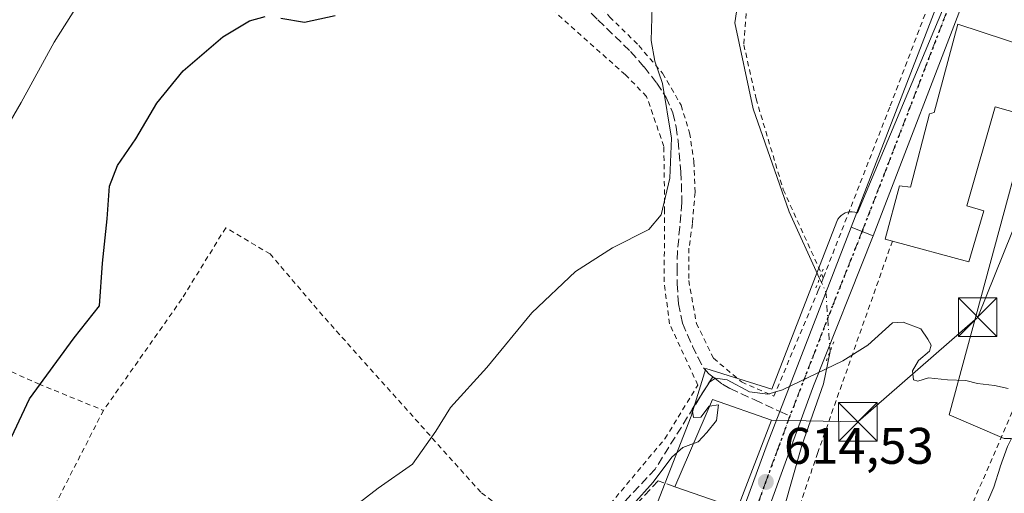
# Model space of a CAD drawing. Units: metres. Extents: x 610376 to 613810, y 4759395 to 4761764.
# Drawn here: x 612012 to 612204, y 4760980 to 4761072 of the extents above; entities that cross this region are included whole.
import ezdxf

# ---------------------------------------------------------------- set-up
doc = ezdxf.new("R2010")
doc.units = ezdxf.units.M
doc.header["$MEASUREMENT"] = 0
for name, pattern in [('DGN Style 2', [1.6480167562047852, 0.988810053722871, -0.6592067024819142]), ('DGN Style 3', [2.307223458686699, 1.648016756204785, -0.6592067024819142]), ('DGN Style 4', [2.6384748266838614, 1.318413404963828, -0.6592067024819142, 0.001648016756204785, -0.6592067024819142]), ('DGN Style 5', [1.1536117293433497, 0.4944050268614355, -0.6592067024819142])]:
    doc.linetypes.add(name, pattern=pattern)
for name, color, linetype, lineweight in [('Alambrada', 7, 'DGN Style 2', 0), ('Carretera de calzada única Cxs', 7, 'Continuous', 13), ('Carretera de calzada única eje', 7, 'DGN Style 4', 0), ('Cima', 7, 'Continuous', 0), ('Corriente natural Cxs', 4, 'Continuous', 13), ('Corriente natural lineal', 142, 'Continuous', 13), ('Corriente natural lineal oculto', 9, 'DGN Style 4', 13), ('Curva de nivel maestra', 30, 'Continuous', 30), ('Curva de nivel normal', 30, 'Continuous', 0), ('Edificación Cxs', 1, 'Continuous', 13), ('Muro lineal', 1, 'DGN Style 3', 13), ('Núcleo urbano CxS', 7, 'Continuous', 0), ('Prado CxS', 92, 'Continuous', 0), ('Puente lineal', 2, 'DGN Style 5', 0), ('Punto de cota en terreno', 7, 'Continuous', 0), ('Ruta', 7, 'DGN Style 5', 30), ('Rótulo de punto de cota en terreno', 7, 'Continuous', 0), ('Senda', 7, 'DGN Style 3', 0), ('Senda no paivmentada conexión', 7, 'DGN Style 3', 0), ('Suelo desnudo CxS', 253, 'Continuous', 0), ('Tendido', 6, 'Continuous', 0), ('Torre de tendido puntual', 7, 'Continuous', 0)]:
    doc.layers.add(name, color=color, linetype=linetype, lineweight=lineweight)
doc.styles.add('Style-Arial', font='txt')

# ---------------------------------------------------------------- blocks, each defined once
blk = doc.blocks.new('*U16')
at = {"layer": 'Núcleo urbano CxS', "color": 7, "linetype": 'Continuous', "lineweight": 0}
for points in [[(612208.8031000001, 4761054.119100001, 615.9328999999998), (612192.8580999998, 4760995.174100001, 614.8717000000033), (612203.5581, 4760990.541099999, 614.6766000000061), (612205.0148, 4760990.566000001, 614.5690999999933)], [(612204.2355000004, 4760988.965500001, 614.5541999999987), (612202.8141000001, 4760985.021600001, 614.3687999999966), (612202.7887000004, 4760984.9474, 614.3641999999963), (612201.5217000004, 4760981.068399999, 614.1313999999984), (612199.7465000004, 4760976.839299999, 614.0531000000046)], [(612136.0553000001, 4760978.0745, 614.9921000000032), (612142.6189000001, 4760994.904899999, 616.156799999997), (612145.4653000003, 4761004.153899999, 616.4088999999949), (612158.3515, 4761000.1657, 615.3261000000057), (612171.0027000001, 4761032.814099999, 615.8830000000017), (612171.2083000002, 4761033.2411, 615.8858000000037), (612171.4787, 4761033.6303, 615.8892999999953), (612171.8066999996, 4761033.972100001, 615.8931000000011), (612172.1847000001, 4761034.258099999, 615.8972999999969), (612172.6029000003, 4761034.480900001, 615.8987999999954), (612173.0509000003, 4761034.6351, 615.8920999999973), (612173.5176999997, 4761034.716700001, 615.8868999999977), (612173.9914999995, 4761034.724099999, 615.881899999993), (612174.4605, 4761034.656500001, 615.8757999999943), (612174.9130999995, 4761034.516100001, 615.867499999993), (612175.0283000004, 4761034.469900001, 615.8649000000005), (612199.6799, 4761093.381300001, 617.2440999999963)]]:
    blk.add_polyline3d(points, dxfattribs=at)
blk = doc.blocks.new('*U18')
at = {"layer": 'Prado CxS', "color": 92, "linetype": 'Continuous', "lineweight": 0}
for points in [[(612205.0148, 4760990.566000001, 614.5690999999933), (612203.5581, 4760990.541099999, 614.6766000000061), (612192.8580999998, 4760995.174100001, 614.8717000000033), (612208.8031000001, 4761054.119100001, 615.9328999999998)], [(612199.6799, 4761093.381300001, 617.2440999999963), (612175.0283000004, 4761034.469900001, 615.8649000000005), (612174.9130999995, 4761034.516100001, 615.867499999993), (612174.4605, 4761034.656500001, 615.8757999999943), (612173.9914999995, 4761034.724099999, 615.881899999993), (612173.5176999997, 4761034.716700001, 615.8868999999977), (612173.0509000003, 4761034.6351, 615.8920999999973), (612172.6029000003, 4761034.480900001, 615.8987999999954), (612172.1847000001, 4761034.258099999, 615.8972999999969), (612171.8066999996, 4761033.972100001, 615.8931000000011), (612171.4787, 4761033.6303, 615.8892999999953), (612171.2083000002, 4761033.2411, 615.8858000000037), (612171.0027000001, 4761032.814099999, 615.8830000000017), (612158.3515, 4761000.1657, 615.3261000000057), (612145.4653000003, 4761004.153899999, 616.4088999999949), (612142.6189000001, 4760994.904899999, 616.156799999997), (612136.0553000001, 4760978.0745, 614.9921000000032)]]:
    blk.add_polyline3d(points, dxfattribs=at)
blk = doc.blocks.new('5PATER')
at = {"layer": 'Punto de cota en terreno', "linetype": 'Continuous', "lineweight": 0}
h = blk.add_hatch(color=51, dxfattribs=at)
edge = h.paths.add_edge_path()
edge.add_ellipse((0, 0), major_axis=(-0.1095731443231308, -0.1110710700762829), ratio=0.9994222409660322, start_angle=0, end_angle=360)
blk = doc.blocks.new('5TTEND')
at = {"layer": 'Cima', "color": 7, "linetype": 'Continuous', "lineweight": 0}
for p, q in [((-0.375, 0.3754), (0.375, -0.3746)), ((0.3720000000000001, 0.3784000000000001), (-0.3720000000000001, -0.3776))]:
    blk.add_line(p, q, dxfattribs=at)
at = {"layer": 'Cima', "color": 7, "linetype": 'Continuous', "lineweight": 0, "flags": 128}
blk.add_lwpolyline([(-0.375, -0.3746), (0.375, -0.3746), (0.375, 0.3754), (-0.375, 0.3754), (-0.3720000000000001, -0.3776)], dxfattribs=at)

msp = doc.modelspace()

# ---------------------------------------------------------------- linework, layer by layer
at = {"layer": 'Alambrada', "color": 7, "linetype": 'DGN Style 2', "lineweight": 0}
for points in [[(612115.2100999998, 4761172.6801, 633.6588000000047), (612157.0100999996, 4761149.590100001, 623.8171000000002), (612167.7301000003, 4761141.5101, 623.9302000000025), (612164.5500999996, 4761132.5101, 620.062699999995), (612160.6201, 4761117.390100001, 621.0981000000029), (612158.8501000004, 4761108.300100001, 619.3628999999928), (612156.7801000001, 4761098.540100001, 618.7467000000033), (612155.1401000004, 4761088.5101, 617.875199999995), (612153.6700999998, 4761078.270099999, 618.0690999999933), (612152.8701, 4761067.2401, 618.0256999999983), (612155.2500999998, 4761056.710100001, 617.3086999999941), (612160.5500999996, 4761039.0101, 616.3055000000022), (612168.3501000004, 4761021.8301, 616.0271999999968)], [(612198.7500999998, 4761130.350099999, 618.8524000000034), (612198.7100999998, 4761128.090100001, 618.5913), (612199.4401000004, 4761113.1501, 617.8595000000059), (612199.0500999996, 4761101.8201, 617.638300000006), (612195.7600999996, 4761093.2301, 617.4431999999942), (612181.2901, 4761055.100099999, 616.5112999999983), (612168.3501000004, 4761021.8301, 616.0271999999968)], [(612104.7801000001, 4761098.3201, 633.4900000000052), (612114.2301000003, 4761086.6801, 639.2785000000003), (612126.7500999998, 4761072.6801, 627.8769999999931), (612132.4200999998, 4761067.0701, 623.6667000000016), (612137.0701000001, 4761061.670100001, 622.1904999999971), (612140.6700999998, 4761055.440099999, 622.402900000001), (612142.3201000001, 4761050.110099999, 623.1735000000045), (612143.1700999998, 4761044.4301, 623.4667000000045), (612143.3800999997, 4761038.4901, 624.0638000000035), (612142.8701, 4761032.4001, 623.2293999999965), (612142.1901000004, 4761027.640100001, 623.3631000000023), (612142.1401000004, 4761021.290100001, 621.9744000000064), (612143.6401000004, 4761012.970100001, 620.0991000000067), (612146.9600999998, 4761006.170100001, 617.1670000000013), (612152.4401000004, 4761001.550100001, 616.3090999999986), (612158.7301000003, 4760998.790100001, 615.968200000003), (612167.3701, 4761019.340100001, 615.9382999999943), (612168.3501000004, 4761021.8301, 616.0271999999968)], [(612181.8000999996, 4761029.0101, 619.7887000000047), (612167.2801000001, 4760987.800100001, 623.1232000000019), (612156.5701000001, 4760956.5601, 626.6904000000068), (612164.7801000001, 4760955.590100001, 621.9900999999954), (612172.2100999998, 4760955.1501, 616.4998999999953), (612180.2301000003, 4760954.7501, 614.199099999998), (612187.4101, 4760955.630100001, 616.289300000004), (612190.5800999999, 4760959.2401, 618.860400000005), (612196.2301000003, 4760975.1501, 622.5620999999956), (612206.2801000001, 4760998.3201, 619.5268999999971), (612210.5301000001, 4761006.190099999, 619.7945999999939), (612214.6700999998, 4761014.3101, 619.261799999993), (612220.3901000004, 4761023.4101, 620.2694000000047), (612225.5301000001, 4761029.6801, 618.2445000000008), (612230.9001000002, 4761035.270099999, 619.4425000000047), (612236.6001000004, 4761043.130100001, 620.7045999999973), (612241.8000999996, 4761050.630100001, 620.546199999997), (612245.3601000002, 4761057.2601, 618.4710999999952), (612248.3300999999, 4761064.4301, 619.4523000000045), (612251.2401000002, 4761076.590100001, 620.5816000000051), (612254.8201000001, 4761091.550100001, 621.4455000000017), (612256.7701000003, 4761096.140100001, 621.3104000000021)], [(612114.4200999998, 4760970.4301, 618.0663000000059), (612124.7600999996, 4760975.2601, 617.4909000000043), (612137.5100999996, 4760990.5101, 616.6879999999946), (612143.9200999998, 4761000.960100001, 617.6747000000032), (612138.4200999998, 4761012.860099999, 619.7596999999951), (612137.3501000004, 4761021.040100001, 622.3766000000032), (612137.4600999998, 4761034.7601, 622.3591000000015), (612137.3000999996, 4761047.4301, 623.8037999999942), (612133.9401000004, 4761057.1801, 623.1435000000056), (612129.8201000001, 4761061.360099999, 623.6785999999993), (612116.2801000001, 4761073.440099999, 639.6272000000026)], [(611937.0301000001, 4761033.5801, 647.1160999999993), (611945.5701000001, 4761030.380100001, 637.9149000000034), (611969.9501, 4761020.9001, 634.4377999999997), (611992.2801000001, 4761011.600099999, 637.3055000000022), (612015.5500999996, 4761001.170100001, 626.2997000000032), (612028.1901000004, 4760996.020099999, 624.6613000000071)], [(612114.4200999998, 4760970.4301, 618.0663000000059), (612101.6601, 4760980.0601, 622.4015999999974), (612070.8701, 4761014.4801, 621.2856999999931), (612060.6700999998, 4761026.4801, 621.9214999999967), (612051.9901000002, 4761031.590100001, 622.4109000000026), (612043.4600999998, 4761017.720100001, 622.8362000000052), (612028.1901000004, 4760996.020099999, 624.6613000000071)], [(612028.1901000004, 4760996.020099999, 624.6613000000071), (612017.8901000004, 4760975.870100001, 626.1766000000061), (612015.8501000004, 4760967.470100001, 634.595100000006), (612015.2801000001, 4760964.940099999, 637.3220000000001)]]:
    msp.add_polyline3d(points, dxfattribs=at)
at = {"layer": 'Carretera de calzada única Cxs', "color": 7, "linetype": 'Continuous', "lineweight": 13, "extrusion": (0.3689073196362933, 0.9293605716065833, 0.01401133333593647), "elevation": 4650559.199441302, "flags": 128}
msp.add_lwpolyline([(1187565.837148232, -64550.68676637919), (1187563.566092342, -64550.52485048494), (1187561.282052499, -64549.96289532143)], dxfattribs=at)
msp.add_lwpolyline([(1187565.837148232, -64550.68676637919), (1187563.566092342, -64550.52485048494), (1187561.282052499, -64549.96289532143)], dxfattribs=at)
at = {"layer": 'Carretera de calzada única Cxs', "color": 7, "linetype": 'Continuous', "lineweight": 13}
for points in [[(612173.8000999996, 4761031.7301, 616.1848999999929), (612192.4401000004, 4761080.140100001, 617.1971999999951), (612197.6700999998, 4761093.690099999, 617.4581999999937), (612199.2301000003, 4761098.4801, 617.5627999999997), (612200.2600999996, 4761103.4101, 617.6352000000043), (612200.5701000001, 4761108.0101, 617.6975999999995), (612200.5701000001, 4761116.130100001, 617.8968000000023), (612199.6901000004, 4761130.290100001, 618.6975999999995), (612199.9200999998, 4761134.960100001, 618.891300000003), (612200.6901000004, 4761139.610099999, 618.8665999999939), (612201.9200999998, 4761144.2601, 619.045100000003), (612203.8300999999, 4761148.6601, 619.2495000000055), (612208.7100999998, 4761157.090100001, 619.2629000000015), (612213.9600999998, 4761165.2501, 619.4320000000008), (612246.4101, 4761212.8301, 620.9554000000062), (612264.3701, 4761238.5601, 621.8138999999937), (612288.6201, 4761272.4301, 627.6269999999931), (612368.9401000004, 4761388.550100001, 626.5877999999939), (612386.7100999998, 4761413.380100001, 628.3187999999936), (612423.7301000003, 4761467.850099999, 630.6762000000017)], [(612395.6798, 4761418.685799999, 628.3196999999927), (612390.3901000004, 4761410.690099999, 628.5445999999939), (612372.6700999998, 4761385.9301, 626.4073999999965), (612292.3501000004, 4761269.8101, 623.4149999999936), (612268.0800999999, 4761235.920100001, 621.8969999999972), (612250.1601, 4761210.2601, 620.9300999999978), (612217.7600999996, 4761162.720100001, 619.3576999999932), (612212.6001000004, 4761154.7301, 619.1959999999963), (612207.9200999998, 4761146.590100001, 618.7814000000071), (612206.2500999998, 4761142.7601, 618.8500000000058), (612205.1401000004, 4761138.6601, 618.6355999999942), (612204.4600999998, 4761134.4801, 618.4465999999958), (612204.2600999996, 4761130.3301, 618.2902999999933), (612205.1201, 4761116.290100001, 618.070000000007), (612205.1201, 4761107.920100001, 617.8098000000027), (612204.7801000001, 4761102.720100001, 617.6793999999937), (612203.6401000004, 4761097.290100001, 617.4903999999951), (612196.7100999998, 4761078.5001, 616.9799000000058), (612178.0301000001, 4761030.040100001, 616.9087000000001)], [(612196.7100999998, 4761078.5001, 616.9799000000058), (612178.0301000001, 4761030.040100001, 616.9087000000001), (612175.9101, 4761030.890100001, 616.3467999999993), (612173.8000999996, 4761031.7301, 616.1848999999929), (612192.4401000004, 4761080.140100001, 617.1971999999951)], [(612150.0000999998, 4760946.6801, 615.4802999999956), (612148.2301000003, 4760953.3301, 616.6184999999969), (612147.8201000001, 4760957.3101, 617.3203999999969), (612148.5100999996, 4760965.1501, 615.3766999999935), (612149.4600999998, 4760968.9001, 614.6383999999962), (612152.6901000004, 4760976.520099999, 617.0700999999972), (612157.4200999998, 4760989.460100001, 618.8218999999954), (612159.8860999999, 4760995.811699999, 617.2094999999972), (612173.8000999996, 4761031.7301, 616.1848999999929)], [(612178.0301000001, 4761030.040100001, 616.9087000000001), (612166.4200999998, 4761000.8201, 615.4045999999944), (612161.6901000004, 4760987.9001, 623.5932999999932), (612156.9401000004, 4760974.850099999, 614.991200000004), (612153.7801000001, 4760967.4301, 615.016300000003), (612153.0000999998, 4760964.340100001, 618.7351000000053), (612152.3901000004, 4760957.4001, 624.9845000000059), (612152.7301000003, 4760954.130100001, 623.9236999999994), (612154.3901000004, 4760947.850099999, 618.7629000000015)]]:
    msp.add_polyline3d(points, dxfattribs=at)
msp.add_polyline3d([(612178.0301000001, 4761030.040100001, 616.9087000000001), (612166.4200999998, 4761000.8201, 615.4045999999944), (612161.6901000004, 4760987.9001, 623.5932999999932), (612156.9401000004, 4760974.850099999, 614.991200000004), (612153.7801000001, 4760967.4301, 615.016300000003), (612153.0000999998, 4760964.340100001, 618.7351000000053), (612152.3901000004, 4760957.4001, 624.9845000000059), (612152.7301000003, 4760954.130100001, 623.9236999999994), (612154.3901000004, 4760947.850099999, 618.7629000000015), (612150.0000999998, 4760946.6801, 615.4802999999956), (612148.2301000003, 4760953.3301, 616.6184999999969), (612147.8201000001, 4760957.3101, 617.3203999999969), (612148.5100999996, 4760965.1501, 615.3766999999935), (612149.4600999998, 4760968.9001, 614.6383999999962), (612152.6901000004, 4760976.520099999, 617.0700999999972), (612157.4200999998, 4760989.460100001, 618.8218999999954), (612159.8860999999, 4760995.811699999, 617.2094999999972), (612173.8000999996, 4761031.7301, 616.1848999999929), (612175.9101, 4761030.890100001, 616.3467999999993)], close=True, dxfattribs=at)
at = {"layer": 'Carretera de calzada única eje', "color": 7, "linetype": 'DGN Style 4', "lineweight": 0, "extrusion": (-0.9288417750996003, 0.3659000516873856, 0.05805263994851559), "elevation": 1173482.670321196, "flags": 128}
msp.add_lwpolyline([(-4654088.591935886, -67621.46215985098), (-4654072.958255759, -67622.20220792477), (-4654049.963171938, -67619.87468260777)], dxfattribs=at)
at = {"layer": 'Carretera de calzada única eje', "color": 7, "linetype": 'DGN Style 4', "lineweight": 0}
for points in [[(612396.1201, 4761424.4301, 627.7256999999954), (612354.6601, 4761364.390100001, 625.797900000005), (612255.9101, 4761222.360099999, 621.3076000000001), (612209.1401000004, 4761154.970100001, 619.1978999999993), (612204.3901000004, 4761145.4801, 619.011799999993), (612201.7801000001, 4761134.5701, 618.5494999999937), (612202.5000999998, 4761121.9901, 617.9777999999933), (612202.7301000003, 4761106.3301, 617.6505999999936), (612200.1201, 4761093.7501, 617.4612999999954), (612175.9101, 4761030.890100001, 616.3467999999993)], [(612161.8377, 4760994.9157, 617.9315999999963), (612159.5500999996, 4760988.6801, 620.7529000000068), (612157.1901000004, 4760982.210100001, 615.8508000000002), (612154.8201000001, 4760975.6801, 615.8221000000049), (612153.2301000003, 4760971.9801, 614.7418999999937), (612151.6201, 4760968.170100001, 614.7090999999928), (612151.1401000004, 4760966.290100001, 615.786500000002), (612150.7500999998, 4760964.7401, 616.966499999995), (612150.4600999998, 4760961.2601, 619.3405999999959), (612150.1001000004, 4760957.340100001, 621.1367000000029), (612150.3201000001, 4760955.350099999, 620.7409999999945), (612150.4801000003, 4760953.7301, 620.3772999999928), (612152.1917000003, 4760947.2641, 616.4128999999957)]]:
    msp.add_polyline3d(points, dxfattribs=at)
at = {"layer": 'Corriente natural Cxs', "color": 4, "linetype": 'Continuous', "lineweight": 13}
for points in [[(612206.3574999999, 4760979.153899999, 613.5106999999989), (612203.2210999997, 4760967.845000001, 613.4079000000056), (612198.7231999999, 4760959.3783, 612.8975000000064), (612191.5794000002, 4760951.308499999, 612.7191000000021), (612183.6595000001, 4760945.831700001, 612.3790000000008), (612172.8645000001, 4760942.8683, 611.7704999999987), (612160.2039999999, 4760942.480599999, 612.2698999999993), (612156.4353999998, 4760941.3192, 613.0826999999991), (612155.8657000001, 4760943.864499999, 613.2206000000006), (612155.2960999999, 4760946.409499999, 613.6441999999952), (612162.7330999998, 4760948.701300001, 612.9658000000054), (612166.4656999996, 4760949.889000001, 613.1735000000045), (612167.9735000003, 4760950.363399999, 613.2630999999965), (612181.8134000005, 4760953.279300001, 613.5920999999944), (612187.6342000002, 4760954.866800001, 613.5890000000073), (612191.8674999997, 4760959.8939, 613.7798000000039), (612195.3997, 4760967.8698, 613.9642000000022), (612195.8934000004, 4760968.750299999, 613.982600000003), (612197.8331000004, 4760972.610200001, 614.1306999999942), (612199.7465000004, 4760976.839299999, 614.0531000000046), (612201.5215999996, 4760981.068399999, 614.1313999999984), (612202.7885999996, 4760984.9474, 614.3641999999963), (612202.8141000001, 4760985.021600001, 614.3687999999966), (612204.2355000004, 4760988.965500001, 614.5541999999987)], [(612155.2960999999, 4760946.409499999, 613.6441999999952), (612162.7330999998, 4760948.701300001, 612.9658000000054), (612166.4656999996, 4760949.889000001, 613.1735000000045), (612167.9735000003, 4760950.363399999, 613.2630999999965), (612181.8134000005, 4760953.279300001, 613.5920999999944), (612187.6342000002, 4760954.866800001, 613.5890000000073), (612191.8674999997, 4760959.8939, 613.7798000000039), (612195.3997, 4760967.8698, 613.9642000000022), (612195.8934000004, 4760968.750299999, 613.982600000003), (612197.8331000004, 4760972.610200001, 614.1306999999942), (612199.7465000004, 4760976.839299999, 614.0531000000046), (612201.5215999996, 4760981.068399999, 614.1313999999984), (612202.7885999996, 4760984.9474, 614.3641999999963), (612202.8141000001, 4760985.021600001, 614.3687999999966), (612204.2355000004, 4760988.965500001, 614.5541999999987)]]:
    msp.add_polyline3d(points, dxfattribs=at)
at = {"layer": 'Corriente natural lineal', "color": 142, "linetype": 'Continuous', "lineweight": 13}
for points in [[(612157.1201, 4761111.340100001, 617.8899999999994), (612151.1300999997, 4761071.5101, 616.8487000000023), (612154.6601, 4761054.770099999, 616.515400000004), (612161.7001, 4761034.6801, 615.7988000000041), (612167.6206999999, 4761021.726100001, 615.6070999999939)], [(612169.6606000002, 4761007.510299999, 614.8945999999996), (612168.4001000002, 4761001.190099999, 614.9888000000064), (612164.1700999998, 4760989.210100001, 614.6254999999946), (612160.6401000004, 4760976.870100001, 614.7333000000071), (612153.9501, 4760959.600099999, 614.2709000000032), (612156.7701000003, 4760950.190099999, 613.8784000000014), (612157.6525999998, 4760944.4155, 613.1716000000015)]]:
    msp.add_polyline3d(points, dxfattribs=at)
at = {"layer": 'Corriente natural lineal oculto', "color": 9, "linetype": 'DGN Style 4', "lineweight": 13, "extrusion": (-0.03819522644524797, -0.05548727781572641, 0.9977285636271003), "elevation": -286943.8073102636, "flags": 128}
msp.add_lwpolyline([(-2195296.72147036, 4259156.372728008), (-2195294.147134083, 4259154.828843491), (-2195286.980684342, 4259145.795634566)], dxfattribs=at)
at = {"layer": 'Curva de nivel maestra', "color": 30, "linetype": 'Continuous', "lineweight": 30, "elevation": 625, "flags": 128}
for points in [[(612007.7400000002, 4760985.5601), (612013.8200000003, 4760998.2601), (612022.5199999996, 4761010.1501), (612027.4000000004, 4761016.4101), (612027.9800000006, 4761024.700099999), (612028.9400000004, 4761033.300100001), (612029.3399999999, 4761039.700099999), (612030.9400000004, 4761043.720100001), (612034.5099999999, 4761048.880100001), (612038.5700000003, 4761055.8301), (612043.7000000002, 4761062.130100001), (612051.4600000001, 4761068.800100001), (612056.6600000003, 4761071.9101), (612059.6799999997, 4761072.710100001)], [(612062.7000000002, 4761072.420100001), (612067.3399999999, 4761071.610099999), (612073.3200000003, 4761072.960100001)]]:
    msp.add_lwpolyline(points, dxfattribs=at)
at = {"layer": 'Curva de nivel normal', "color": 30, "linetype": 'Continuous', "lineweight": 0, "flags": 128}
for points, elevation in [([(612005.2300000006, 4761044.100000001), (612012.1500000004, 4761056.01), (612018.5800000001, 4761067.76), (612025.5700000003, 4761078.77)], 630), ([(612135.04, 4761074.710000001), (612134.8399999999, 4761068.039999999), (612135.5599999996, 4761064.039999999), (612137.0099999999, 4761059.710000001), (612138.7699999996, 4761049.039999999), (612138.4900000002, 4761041.220000001), (612136.7599999999, 4761034.08), (612134.3600000005, 4761031.220000001), (612127.29, 4761027.710000001), (612120.0800000001, 4761023.039999999), (612111.5899999999, 4761015.039999999), (612102.8300000001, 4761004.380000001), (612095.7300000006, 4760996.560000001), (612092.9100000003, 4760991.939999999), (612088.3600000005, 4760985.57), (612081.6699999999, 4760980.880000001), (612072, 4760973.380000001)], 620), ([(612146.2166999998, 4760996.8311), (612146.1500000004, 4760996.82), (612144.5099999999, 4760994.730000001), (612143.0499999998, 4760994.640000001), (612142.8399999999, 4760996.24), (612146.2100000001, 4761001.52), (612147.3499999996, 4761002.32), (612149.5999999996, 4761001.99), (612153.9500000002, 4760999.619999999), (612157.5700000003, 4760999.210000001), (612160.4199999999, 4761000.039999999), (612172.1799999997, 4761005.680000001), (612177.0099999999, 4761008.75), (612181.8399999999, 4761013.039999999), (612183.9000000004, 4761013.220000001), (612187.3399999999, 4761011.880000001), (612188.6799999997, 4761009.880000001), (612189.3700000001, 4761008.74), (612189.0099999999, 4761007.550000001), (612186.8499999996, 4761005.710000001), (612185.7400000002, 4761003.710000001), (612185.8799999999, 4761002), (612186.7199999997, 4761001.689999999), (612188.8399999999, 4761002.34), (612192.5099999999, 4761001.939999999), (612196.0800000001, 4761001.869999999), (612198.3399999999, 4761001.27), (612201.6699999999, 4761000.869999999), (612204.3300000001, 4761000.279999999)], 615), ([(612143.0916999998, 4760989.5691), (612144, 4760989.9), (612145.6900000004, 4760991.710000001), (612147.5599999996, 4760994.07), (612147.9500000002, 4760997.119999999), (612146.2166999998, 4760996.8311)], 615), ([(612143.0916999998, 4760989.5691), (612140.9800000006, 4760988.800000001), (612138.8399999999, 4760986.9), (612135.2100000001, 4760982.039999999), (612131.2699999996, 4760977.640000001)], 615)]:
    msp.add_lwpolyline(points, dxfattribs=dict(at, elevation=elevation))
at = {"layer": 'Edificación Cxs', "color": 1, "linetype": 'Continuous', "lineweight": 13, "elevation": 623.3747000000001, "flags": 128}
msp.add_lwpolyline([(612213.3201000001, 4761065.0601), (612209.4200999998, 4761052.9901), (612201.8201000001, 4761055.130100001), (612196.3000999996, 4761035.840100001), (612199.5701000001, 4761034.870100001), (612196.7100999998, 4761024.950099999), (612181.8000999996, 4761029.0101), (612180.4200999998, 4761029.390100001), (612183.1901000004, 4761039.7401), (612185.3000999996, 4761039.4901), (612189.0301000001, 4761053.7501), (612189.9200999998, 4761054.0601), (612194.5100999996, 4761071.2401)], close=True, dxfattribs=at)
at = {"layer": 'Edificación Cxs', "color": 1, "linetype": 'Continuous', "lineweight": 13, "extrusion": (0.01307154107082213, -0.06270346412935468, 0.9979465969681007), "elevation": -289911.7131372867, "flags": 128}
msp.add_lwpolyline([(1570871.673797426, 4526584.783774634), (1570882.311123493, 4526599.973123815), (1570892.733205957, 4526593.701604065)], dxfattribs=at)
at = {"layer": 'Edificación Cxs', "color": 1, "linetype": 'Continuous', "lineweight": 13, "extrusion": (-0.01470483842310366, -0.03851373462616724, 0.9991498686243699), "elevation": -191747.3486047873, "flags": 128}
msp.add_lwpolyline([(-1126321.66205285, 4662235.063566466), (-1126321.66205285, 4662216.572574029)], dxfattribs=at)
at = {"layer": 'Edificación Cxs', "color": 1, "linetype": 'Continuous', "lineweight": 13, "extrusion": (0.01395826263607946, -0.004858527125618432, 0.9998907748441087), "elevation": -13969.06090785462, "flags": 128}
msp.add_lwpolyline([(612083.4090135595, 4760965.203342496), (612071.1975356461, 4760969.453392659)], dxfattribs=at)
at = {"layer": 'Edificación Cxs', "color": 1, "linetype": 'Continuous', "lineweight": 13}
for points in [[(612181.8000999996, 4761029.0101, 619.7887000000047), (612180.4200999998, 4761029.390100001, 618.8172999999952), (612183.1901000004, 4761039.7401, 619.6567000000068), (612185.3000999996, 4761039.4901, 621.1594999999943), (612189.0301000001, 4761053.7501, 620.4269999999962), (612189.9200999998, 4761054.0601, 621.1037999999971), (612194.5100999996, 4761071.2401, 620.1437000000005), (612213.3201000001, 4761065.0601, 617.5271999999968)], [(612213.3201000001, 4761065.0601, 617.5271999999968), (612209.4200999998, 4761052.9901, 617.4750000000058), (612201.8201000001, 4761055.130100001, 623.3747000000003), (612196.3000999996, 4761035.840100001, 621.061799999996), (612199.5701000001, 4761034.870100001, 618.6975999999995), (612196.7100999998, 4761024.950099999, 618.2148000000016), (612181.8000999996, 4761029.0101, 619.7887000000047)]]:
    msp.add_polyline3d(points, dxfattribs=at)
msp.add_3dface([(612158.2600999996, 4760994.140100001, 618.9321000000054), (612151.6700999998, 4760976.880100001, 618.9321000000054), (612139.4600999998, 4760981.130100001, 618.9321000000054), (612146.7801000001, 4760998.140100001, 618.9321000000054)], dxfattribs=at)
at = {"layer": 'Muro lineal', "color": 1, "linetype": 'DGN Style 3', "lineweight": 13}
msp.add_polyline3d([(612139.4600999998, 4760981.130100001, 617.9591999999975), (612136.2100999998, 4760982.3201, 616.5017999999982), (612120.7801000001, 4760965.630100001, 617.0985999999976), (612129.8901000004, 4760961.440099999, 614.7207999999955)], dxfattribs=at)
at = {"layer": 'Núcleo urbano CxS', "color": 7, "linetype": 'Continuous', "lineweight": 0}
for points in [[(612199.6799, 4761093.381300001, 617.2440999999963), (612175.0283000004, 4761034.469900001, 615.8649000000005), (612174.9130999995, 4761034.516100001, 615.867499999993), (612174.4605, 4761034.656500001, 615.8757999999943), (612173.9914999995, 4761034.724099999, 615.881899999993), (612173.5176999997, 4761034.716700001, 615.8868999999977), (612173.0509000003, 4761034.6351, 615.8920999999973), (612172.6029000003, 4761034.480900001, 615.8987999999954), (612172.1847000001, 4761034.258099999, 615.8972999999969), (612171.8066999996, 4761033.972100001, 615.8931000000011), (612171.4787, 4761033.6303, 615.8892999999953), (612171.2083000002, 4761033.2411, 615.8858000000037), (612171.0027000001, 4761032.814099999, 615.8830000000017), (612158.3515, 4761000.1657, 615.3261000000057), (612145.4653000003, 4761004.153899999, 616.4088999999949), (612142.6189000001, 4760994.904899999, 616.156799999997), (612136.0553000001, 4760978.0745, 614.9921000000032), (612142.0579000004, 4760972.915300001, 613.9762999999948)], [(612205.0148, 4760990.566000001, 614.5690999999933), (612203.5581, 4760990.541099999, 614.6766000000061), (612192.8580999998, 4760995.174100001, 614.8717000000033), (612208.8031000001, 4761054.119100001, 615.9328999999998), (612212.0800999999, 4761065.860099999, 616.2933000000048), (612210.4151, 4761066.303099999, 616.3058000000019), (612214.0761000002, 4761073.256100001, 616.7743000000046), (612220.9890999999, 4761070.724099999, 616.7596999999951), (612228.3201000001, 4761090.8431, 617.1640999999945)], [(612205.0148, 4760990.566000001, 614.5690999999933), (612204.3536, 4760989.240800001, 614.5571999999956), (612204.2355000004, 4760988.965500001, 614.5541999999987), (612202.8141000001, 4760985.021600001, 614.3687999999966), (612202.7887000004, 4760984.9474, 614.3641999999963), (612201.5217000004, 4760981.068399999, 614.1313999999984), (612199.7465000004, 4760976.839299999, 614.0531000000046), (612197.8332000002, 4760972.610200001, 614.1306999999942), (612195.8934000004, 4760968.750299999, 613.982600000003), (612195.3997, 4760967.8698, 613.9642000000022), (612193.4178999999, 4760963.3948, 613.9897000000057)]]:
    msp.add_polyline3d(points, dxfattribs=at)
at = {"layer": 'Prado CxS', "color": 92, "linetype": 'Continuous', "lineweight": 0}
for points in [[(612199.6799, 4761093.381300001, 617.2440999999963), (612175.0283000004, 4761034.469900001, 615.8649000000005), (612174.9130999995, 4761034.516100001, 615.867499999993), (612174.4605, 4761034.656500001, 615.8757999999943), (612173.9914999995, 4761034.724099999, 615.881899999993), (612173.5176999997, 4761034.716700001, 615.8868999999977), (612173.0509000003, 4761034.6351, 615.8920999999973), (612172.6029000003, 4761034.480900001, 615.8987999999954), (612172.1847000001, 4761034.258099999, 615.8972999999969), (612171.8066999996, 4761033.972100001, 615.8931000000011), (612171.4787, 4761033.6303, 615.8892999999953), (612171.2083000002, 4761033.2411, 615.8858000000037), (612171.0027000001, 4761032.814099999, 615.8830000000017), (612158.3515, 4761000.1657, 615.3261000000057), (612145.4653000003, 4761004.153899999, 616.4088999999949), (612142.6189000001, 4760994.904899999, 616.156799999997), (612136.0553000001, 4760978.0745, 614.9921000000032), (612142.0579000004, 4760972.915300001, 613.9762999999948)], [(612205.0148, 4760990.566000001, 614.5690999999933), (612203.5581, 4760990.541099999, 614.6766000000061), (612192.8580999998, 4760995.174100001, 614.8717000000033), (612208.8031000001, 4761054.119100001, 615.9328999999998), (612212.0800999999, 4761065.860099999, 616.2933000000048), (612210.4151, 4761066.303099999, 616.3058000000019), (612214.0761000002, 4761073.256100001, 616.7743000000046), (612220.9890999999, 4761070.724099999, 616.7596999999951), (612228.3201000001, 4761090.8431, 617.1640999999945)]]:
    msp.add_polyline3d(points, dxfattribs=at)
at = {"layer": 'Puente lineal', "color": 2, "linetype": 'DGN Style 5', "lineweight": 0, "extrusion": (-0.01188641960593595, -0.03068471529142369, 0.999458433991347), "elevation": -152751.3983325752, "flags": 128}
msp.add_lwpolyline([(-1148930.931723692, 4658184.574809088), (-1148930.931723692, 4658188.577056071)], dxfattribs=at)
at = {"layer": 'Puente lineal', "color": 2, "linetype": 'DGN Style 5', "lineweight": 0, "extrusion": (-0.005741197856972326, -0.01444939390918186, 0.9998791195253677), "elevation": -71692.86496340584, "flags": 128}
msp.add_lwpolyline([(612163.8420073766, 4760470.433868184), (612162.3646745841, 4760466.716180063)], dxfattribs=at)
at = {"layer": 'Ruta', "color": 7, "linetype": 'DGN Style 5', "lineweight": 30}
msp.add_polyline3d([(612200.1201, 4761093.7501, 617.4612999999954), (612175.9101, 4761030.890100001, 616.3467999999993), (612170.1401000004, 4761016.360099999, 615.6079999999929), (612161.8377, 4760994.9157, 617.9315999999963), (612159.5500999996, 4760988.6801, 620.7529000000068), (612157.1901000004, 4760982.210100001, 615.8508000000002), (612154.8201000001, 4760975.6801, 615.8221000000049)], dxfattribs=at)
at = {"layer": 'Senda', "color": 7, "linetype": 'DGN Style 3', "lineweight": 0}
for points in [[(612118.1801000005, 4761078.200099999, 640.1395000000048), (612124.4801000003, 4761072.0601, 631.6015999999945), (612130.8201000001, 4761065.9301, 624.1564999999973), (612133.4501, 4761062.940099999, 623.8791000000056), (612135.9200999998, 4761059.770099999, 623.1854000000021), (612137.7500999998, 4761056.9901, 624.0065999999933), (612139.0701000001, 4761053.950099999, 623.4588999999978), (612139.7100999998, 4761051.2301, 623.542300000001), (612140.0701000001, 4761048.4901, 623.7111000000004), (612140.6401000004, 4761042.4901, 624.1987999999983), (612140.8201000001, 4761036.4901, 624.0963000000047), (612140.4101, 4761031.7601, 622.7727000000014), (612139.9501, 4761027.030099999, 623.0963000000047), (612139.8701, 4761023.850099999, 622.6013999999996), (612139.9101, 4761020.670100001, 622.1598999999987), (612140.1300999997, 4761016.800100001, 621.5442999999941), (612140.9600999998, 4761012.9901, 620.4370000000055), (612141.8800999997, 4761010.720100001, 619.7654999999941), (612142.9001000002, 4761008.520099999, 618.755799999999), (612143.8901000004, 4761006.360099999, 617.9501000000018), (612145.0201000003, 4761004.300100001, 617.4352000000072), (612146.0500999996, 4761003.1601, 617.0445999999939), (612146.8119000001, 4761002.574899999, 616.783500000005)], [(612146.8119000001, 4761002.574899999, 616.783500000005), (612135.6202999996, 4760984.602499999, 616.617499999993), (612125.8636999996, 4760974.151500001, 617.127800000002), (612116.6201, 4760968.7301, 617.6839999999938), (612109.5586999999, 4760955.928099999, 618.8647999999957), (612102.2494999999, 4760942.533700001, 618.8723000000027), (612093.4700999996, 4760926.110099999, 626.0678000000044), (612085.5800999999, 4760915.590100001, 627.562300000005), (612071.3800999997, 4760906.120100001, 627.5795000000071), (612060.3300999999, 4760898.7601, 632.9876999999979), (612050.8601000002, 4760890.870100001, 635.7084000000032), (612046.6501000002, 4760878.2401, 632.2774000000063), (612040.3400999998, 4760866.140100001, 632.2887999999948), (612031.3901000004, 4760845.100099999, 629.1198000000004), (612020.8701, 4760830.890100001, 629.9354000000021), (612008.2500999998, 4760814.0601, 627.7985000000045), (611993.5585000003, 4760794.582699999, 621.1062999999995), (611982.9222999997, 4760776.882099999, 628.9450999999972), (611975.1001000004, 4760763.550100001, 625.4796999999963), (611965.0500999996, 4760748.7301, 623.5734999999986)], [(612146.8119000001, 4761002.574899999, 616.783500000005), (612147.3000999996, 4761002.200099999, 616.8196000000025), (612148.7100999998, 4761001.140100001, 617.1852000000072), (612150.2100999998, 4761000.2501, 617.3997999999992), (612154.9901000002, 4760998.0601, 617.1864999999962), (612159.8861999996, 4760995.811799999, 617.209400000007)]]:
    msp.add_polyline3d(points, dxfattribs=at)
at = {"layer": 'Senda no paivmentada conexión', "color": 7, "linetype": 'DGN Style 3', "lineweight": 0, "extrusion": (-0.2896875666730256, 0.1330202553030699, 0.9478326463011113), "elevation": 456558.7817532925, "flags": 128}
msp.add_lwpolyline([(-4582107.533406015, -1355605.347549491), (-4582107.533406015, -1355603.08195458)], dxfattribs=at)
at = {"layer": 'Suelo desnudo CxS', "color": 253, "linetype": 'Continuous', "lineweight": 0}
for points in [[(612205.0148, 4760990.566000001, 614.5690999999933), (612204.3536, 4760989.240800001, 614.5571999999956), (612204.2355000004, 4760988.965500001, 614.5541999999987), (612202.8141000001, 4760985.021600001, 614.3687999999966), (612202.7887000004, 4760984.9474, 614.3641999999963), (612201.5217000004, 4760981.068399999, 614.1313999999984), (612199.7465000004, 4760976.839299999, 614.0531000000046), (612197.8332000002, 4760972.610200001, 614.1306999999942), (612195.8934000004, 4760968.750299999, 613.982600000003), (612195.3997, 4760967.8698, 613.9642000000022), (612193.4178999999, 4760963.3948, 613.9897000000057)], [(612199.7465000004, 4760976.839299999, 614.0531000000046), (612201.5217000004, 4760981.068399999, 614.1313999999984), (612202.7887000004, 4760984.9474, 614.3641999999963), (612202.8141000001, 4760985.021600001, 614.3687999999966), (612204.2355000004, 4760988.965500001, 614.5541999999987)]]:
    msp.add_polyline3d(points, dxfattribs=at)
at = {"layer": 'Tendido', "color": 6, "linetype": 'Continuous', "lineweight": 0}
msp.add_polyline3d([(612158.2600999996, 4760994.140100001, 618.5304000000033), (612175.0835999995, 4760993.769200001, 615.0280000000057), (612198.4126000004, 4761014.1713, 616.3107000000019), (612213.4277999997, 4761051.3454, 616.1747999999934), (612221.3201000001, 4761070.9101, 621.5381999999954)], dxfattribs=at)

# ---------------------------------------------------------------- block references
at = {"layer": 'Núcleo urbano CxS', "color": 7, "linetype": 'Continuous', "lineweight": 0}
msp.add_blockref('*U16', (0, 0), dxfattribs=at)
at = {"layer": 'Prado CxS', "color": 92, "linetype": 'Continuous', "lineweight": 0}
msp.add_blockref('*U18', (0, 0), dxfattribs=at)
at = {"layer": 'Punto de cota en terreno', "color": 7, "linetype": 'Continuous', "lineweight": 0, "xscale": 10, "yscale": 10, "zscale": 10}
msp.add_blockref('5PATER', (612157.1600000003, 4760982.09, 614.529999999999), dxfattribs=at)
at = {"layer": 'Torre de tendido puntual', "color": 7, "linetype": 'Continuous', "lineweight": 0, "xscale": 10, "yscale": 10, "zscale": 10}
for p in [(612198.4126000004, 4761014.1713, 616.3107000000019), (612175.0835999995, 4760993.769200001, 615.0280000000057)]:
    msp.add_blockref('5TTEND', p, dxfattribs=at)

# ---------------------------------------------------------------- texts
at = {"layer": 'Rótulo de punto de cota en terreno', "color": 7, "linetype": 'Continuous', "lineweight": 0, "style": 'Style-Arial'}
msp.add_text('614,53', height=7.000000000000002, dxfattribs=at).set_placement((612160.6878000004, 4760985.617799999))

doc.saveas('drawing.dxf')
